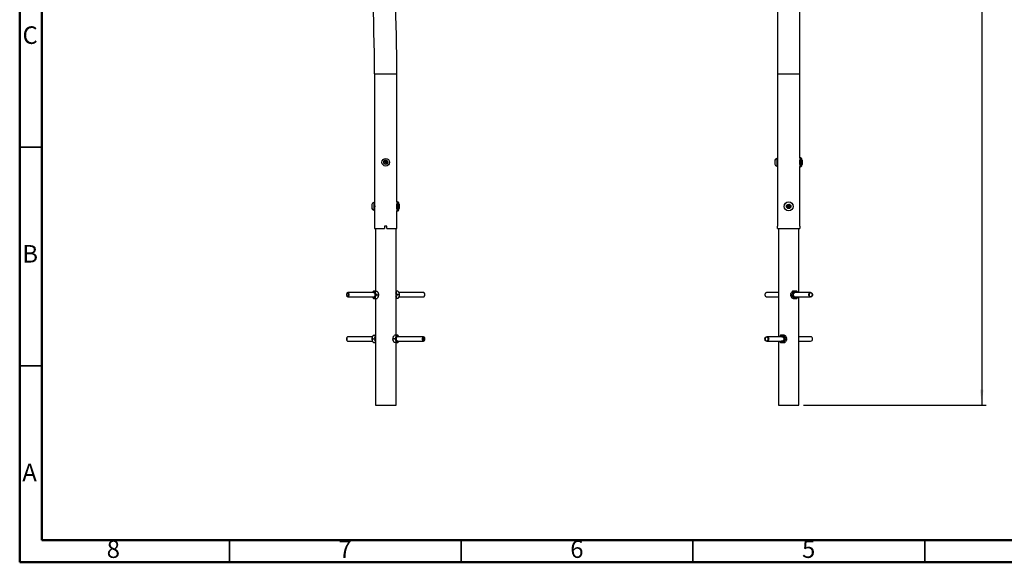
# Model space of a CAD drawing. Units: millimetres. Extents: x 5 to 415, y 5 to 292.
# Drawn here: x 5 to 228, y 5 to 128 of the extents above; entities that cross this region are included whole.
import ezdxf

# ---------------------------------------------------------------- set-up
doc = ezdxf.new("R2010")
doc.units = ezdxf.units.MM
doc.layers.add('TITLE_TEXT_1', color=7, linetype='Continuous')
doc.styles.add('SLDTEXTSTYLE0', font='TXT', dxfattribs={"width": 0.75})
doc.dimstyles.new('SLDDIMSTYLE0', dxfattribs={"dimtxt": 3.5, "dimasz": 3.556, "dimexe": 0, "dimexo": 0.0625, "dimgap": 0.875, "dimtad": 1, "dimdec": 0, "dimlfac": 10, "dimrnd": 1e-09, "dimzin": 12, "dimdsep": 46, "dimtxsty": 'SLDTEXTSTYLE0', "dimsah": 1, "dimcen": 0.09, "dimadec": 0, "dimazin": 3, "dimtfac": 1, "dimtdec": 0, "dimtofl": 0, "dimtmove": 0, "dimatfit": 3, "dimfxl": 1, "dimfrac": 2, "dimtolj": 1, "dimtzin": 12, "dimarcsym": 0})

# ---------------------------------------------------------------- blocks, each defined once
blk = doc.blocks.new('_D')
at = {"layer": 'TITLE_TEXT_1'}
for p, q in [((180.15, 223.71), (223.92, 223.71)), ((222.92, 223.71), (222.92, 40.56)), ((182.51, 40.56), (223.92, 40.56))]:
    blk.add_line(p, q, dxfattribs=at)
for points in [[(222.92, 223.71), (222.54, 220.15), (223.3, 220.15)], [(222.92, 40.56), (223.3, 44.11), (222.54, 44.11)]]:
    blk.add_solid(points, dxfattribs=at)
at = {"layer": 'TITLE_TEXT_1', "insert": (218.41, 136.55), "char_height": 3.5, "attachment_point": 1, "rotation": 90, "style": 'SLDTEXTSTYLE0'}
blk.add_mtext('1832', dxfattribs=at)

msp = doc.modelspace()

# ---------------------------------------------------------------- linework, layer by layer
at = {"color": 7, "linetype": 'Continuous', "lineweight": 50}
for p, q in [((5, 5), (5, 292)), ((10, 10), (10, 287)), ((410, 10), (10, 10)), ((415, 5), (5, 5))]:
    msp.add_line(p, q, dxfattribs=at)
at = {"color": 7, "linetype": 'Continuous', "lineweight": 25}
for p, q in [((176.64, 184.8), (176.64, 115.56)), ((181.72, 115.56), (181.72, 184.8)), ((85.37, 115.56), (85.37, 86.37)), ((85.37, 115.56), (90.45, 115.56)), ((90.45, 86.56), (90.45, 115.56)), ((176.64, 115.56), (176.64, 96.37)), ((176.64, 115.56), (181.72, 115.56)), ((181.72, 96.56), (181.72, 115.56)), ((176.07, 96.02), (176.07, 95.16)), ((176.49, 96.42), (176.49, 94.82)), ((176.64, 96.37), (176.64, 94.86)), ((181.72, 96.56), (181.72, 94.56)), ((181.97, 96.56), (181.97, 94.56)), ((182.25, 96.06), (182.25, 95.06)), ((176.07, 95.16), (176.07, 95.1)), ((176.49, 94.82), (176.49, 94.7)), ((176.64, 95.13), (176.66, 95.13)), ((176.64, 94.86), (176.64, 94.75)), ((176.64, 94.75), (176.64, 81.06)), ((181.72, 81.06), (181.72, 94.56)), ((84.8, 86.02), (84.8, 85.71)), ((84.8, 85.71), (84.8, 85.1)), ((85.22, 86.42), (85.22, 85.85)), ((85.22, 85.85), (85.22, 84.7)), ((85.37, 86.37), (85.37, 85.84)), ((85.37, 85.84), (85.37, 84.75)), ((85.37, 85.73), (85.42, 85.73)), ((85.41, 85.7), (85.37, 85.73)), ((90.45, 86.56), (90.45, 84.56)), ((90.7, 86.56), (90.7, 84.56)), ((90.98, 86.06), (90.98, 85.06)), ((85.37, 84.75), (85.37, 80.56)), ((90.45, 80.56), (90.45, 84.56)), ((85.37, 80.56), (87.66, 80.56)), ((85.58, 80.56), (85.58, 66.38)), ((88.16, 81.06), (87.66, 81.06)), ((87.66, 81.06), (87.66, 80.56)), ((88.16, 80.56), (88.16, 81.06)), ((88.16, 80.56), (90.45, 80.56)), ((90.24, 56.38), (90.24, 80.56)), ((176.65, 81.06), (176.64, 81.06)), ((176.65, 80.56), (176.65, 81.06)), ((176.65, 80.56), (181.71, 80.56)), ((176.85, 80.56), (176.85, 56.06)), ((181.51, 66.06), (181.51, 80.56)), ((181.72, 81.06), (181.71, 81.06)), ((181.71, 81.06), (181.71, 80.56)), ((79.17, 65.96), (79.12, 65.9)), ((79.12, 65.21), (79.17, 65.15)), ((85.23, 66.06), (79.31, 66.06)), ((79.31, 65.06), (85.23, 65.06)), ((85.08, 66.3), (84.99, 66.17)), ((84.99, 64.94), (85.08, 64.82)), ((85.14, 66.38), (85.08, 66.29)), ((85.58, 64.73), (85.58, 43.1)), ((85.62, 66.38), (85.95, 66.38)), ((85.62, 64.73), (85.95, 64.73)), ((85.86, 65.56), (86.19, 65.56)), ((86.1, 66.17), (86.01, 66.29)), ((86.01, 64.81), (86.1, 64.94)), ((90.33, 66.38), (90.24, 66.38)), ((90.24, 64.73), (90.33, 64.73)), ((90.67, 66.38), (90.33, 66.38)), ((90.67, 64.73), (90.33, 64.73)), ((90.9, 65.56), (90.57, 65.56)), ((90.82, 66.17), (90.73, 66.3)), ((90.73, 64.82), (90.82, 64.94)), ((96.5, 66.06), (90.88, 66.06)), ((90.88, 65.06), (96.5, 65.06)), ((96.69, 65.9), (96.64, 65.96)), ((96.64, 65.15), (96.69, 65.21)), ((176.85, 66.06), (174.22, 66.06)), ((174.22, 65.06), (176.85, 65.06)), ((179.82, 65.56), (179.62, 65.56)), ((180.23, 66.38), (180.03, 66.38)), ((180.23, 64.73), (180.03, 64.73)), ((184.14, 66.06), (180.73, 66.06)), ((180.73, 65.06), (184.14, 65.06)), ((181.51, 40.56), (181.51, 65.06)), ((79.17, 55.96), (79.12, 55.9)), ((84.93, 56.06), (79.31, 56.06)), ((85.08, 56.29), (84.99, 56.17)), ((85.14, 56.38), (85.48, 56.38)), ((85.58, 56.38), (85.48, 56.38)), ((89.8, 56.3), (89.71, 56.17)), ((90.19, 56.38), (89.86, 56.38)), ((96.5, 56.06), (90.58, 56.06)), ((90.82, 56.17), (90.73, 56.29)), ((96.69, 55.9), (96.64, 55.96)), ((177.64, 56.06), (174.22, 56.06)), ((178.13, 56.38), (178.33, 56.38)), ((184.14, 56.06), (181.51, 56.06)), ((79.12, 55.21), (79.17, 55.15)), ((79.31, 55.06), (84.93, 55.06)), ((84.91, 55.56), (85.24, 55.56)), ((84.99, 54.94), (85.08, 54.81)), ((85.14, 54.73), (85.48, 54.73)), ((85.48, 54.73), (85.58, 54.73)), ((89.95, 55.56), (89.62, 55.56)), ((89.71, 54.94), (89.8, 54.82)), ((90.19, 54.73), (89.86, 54.73)), ((90.24, 40.56), (90.24, 54.73)), ((90.58, 55.06), (96.5, 55.06)), ((90.67, 54.73), (90.73, 54.82)), ((90.73, 54.81), (90.82, 54.94)), ((96.64, 55.15), (96.69, 55.21)), ((174.22, 55.06), (177.64, 55.06)), ((176.85, 55.06), (176.85, 40.56)), ((178.13, 54.73), (178.33, 54.73)), ((178.55, 55.56), (178.74, 55.56)), ((181.51, 55.06), (184.14, 55.06)), ((85.58, 42.81), (85.58, 42.7)), ((85.58, 42.41), (85.58, 42.3)), ((85.58, 42.01), (85.58, 40.56)), ((85.58, 40.56), (90.24, 40.56)), ((176.85, 40.56), (181.51, 40.56))]:
    msp.add_line(p, q, dxfattribs=at)
at = {"color": 7, "linetype": 'Continuous', "lineweight": 35}
for p, q in [((10, 99), (5, 99)), ((10, 49.5), (5, 49.5)), ((52.5, 10), (52.5, 5)), ((105, 10), (105, 5)), ((157.5, 10), (157.5, 5)), ((210, 10), (210, 5))]:
    msp.add_line(p, q, dxfattribs=at)
at = {"color": 7, "linetype": 'Continuous', "lineweight": 25, "flags": 128}
for points in [[(79.04, 65.56), (79.04, 65.43), (79.07, 65.32), (79.11, 65.23), (79.17, 65.16), (79.23, 65.14), (79.29, 65.15), (79.35, 65.19), (79.4, 65.27), (79.43, 65.37), (79.45, 65.49), (79.45, 65.62), (79.43, 65.74), (79.4, 65.84), (79.35, 65.92), (79.29, 65.96), (79.23, 65.97), (79.17, 65.95), (79.11, 65.88), (79.07, 65.79), (79.04, 65.68), (79.04, 65.56)], [(79.17, 65.96), (79.2, 66), (79.26, 66.04), (79.33, 66.05), (79.4, 66.03), (79.46, 65.96), (79.51, 65.87), (79.54, 65.75), (79.56, 65.62), (79.56, 65.49), (79.54, 65.36), (79.51, 65.24), (79.46, 65.15), (79.4, 65.08), (79.33, 65.06), (79.26, 65.07), (79.2, 65.11), (79.17, 65.15)], [(84.93, 65.06), (84.98, 64.97), (85.04, 64.88), (85.12, 64.83), (85.2, 64.81), (85.28, 64.82), (85.36, 64.87), (85.43, 64.95), (85.49, 65.06), (85.54, 65.19), (85.57, 65.34), (85.58, 65.5), (85.58, 65.66), (85.56, 65.82), (85.52, 65.96), (85.47, 66.09), (85.41, 66.19), (85.33, 66.26), (85.25, 66.3), (85.17, 66.3), (85.09, 66.27), (85.02, 66.2), (85.02, 66.2)], [(85.02, 66.2), (84.95, 66.11), (84.93, 66.06)], [(85.13, 66.06), (85.14, 66.06), (85.21, 66.08), (85.28, 66.06), (85.34, 66.01), (85.39, 65.93), (85.43, 65.82), (85.46, 65.69), (85.47, 65.56), (85.46, 65.42), (85.43, 65.29), (85.39, 65.18), (85.34, 65.1), (85.28, 65.05), (85.21, 65.03), (85.14, 65.05), (85.13, 65.06)], [(86.1, 66.17), (86.12, 66.14), (86.18, 66.03), (86.22, 65.89), (86.25, 65.74), (86.26, 65.58), (86.26, 65.42), (86.23, 65.26), (86.19, 65.12), (86.14, 65), (86.1, 64.94)], [(90.82, 66.17), (90.86, 66.11), (90.91, 65.99), (90.95, 65.85), (90.97, 65.69), (90.98, 65.53), (90.97, 65.37), (90.94, 65.22), (90.89, 65.08), (90.84, 64.97), (90.82, 64.94)], [(96.5, 65.06), (96.51, 65.06), (96.58, 65.08), (96.64, 65.15), (96.69, 65.24), (96.73, 65.36), (96.74, 65.49), (96.74, 65.62), (96.73, 65.75), (96.69, 65.87), (96.64, 65.96), (96.58, 66.03), (96.51, 66.05), (96.5, 66.06)], [(174.22, 66.06), (174.19, 66.05), (174.08, 66.03), (173.97, 65.96), (173.88, 65.87), (173.82, 65.75), (173.79, 65.62), (173.79, 65.49), (173.82, 65.36), (173.88, 65.24), (173.97, 65.15), (174.08, 65.08), (174.19, 65.06), (174.22, 65.06)], [(180.41, 66.2), (180.3, 66.11), (180.21, 65.99), (180.14, 65.85), (180.1, 65.69), (180.09, 65.53), (180.11, 65.37), (180.16, 65.22), (180.24, 65.08), (180.34, 64.97), (180.45, 64.88), (180.59, 64.83), (180.73, 64.81), (180.87, 64.82), (181, 64.87), (181.12, 64.95), (181.22, 65.06)], [(180.88, 65.06), (180.86, 65.05), (180.74, 65.03), (180.62, 65.05), (180.51, 65.1), (180.42, 65.18), (180.34, 65.29), (180.3, 65.42), (180.28, 65.56), (180.3, 65.69), (180.34, 65.82), (180.42, 65.93), (180.51, 66.01)], [(184.57, 65.56), (184.56, 65.42), (184.51, 65.3), (184.44, 65.19), (184.34, 65.11), (184.23, 65.07), (184.11, 65.06), (184, 65.08), (183.89, 65.15), (183.8, 65.24), (183.74, 65.36), (183.71, 65.49), (183.71, 65.62), (183.74, 65.75), (183.8, 65.87), (183.89, 65.96), (184, 66.03), (184.11, 66.05), (184.23, 66.04), (184.34, 66), (184.44, 65.92), (184.51, 65.81), (184.56, 65.69), (184.57, 65.56)], [(184.54, 65.56), (184.53, 65.68), (184.48, 65.79), (184.41, 65.88), (184.31, 65.95), (184.21, 65.97), (184.1, 65.96), (184, 65.92), (183.91, 65.84), (183.85, 65.74), (183.82, 65.62), (183.82, 65.49), (183.85, 65.37), (183.91, 65.27), (184, 65.19), (184.1, 65.15), (184.21, 65.14), (184.31, 65.16), (184.41, 65.23), (184.48, 65.32), (184.53, 65.43), (184.54, 65.56)], [(79.31, 56.06), (79.3, 56.05), (79.23, 56.03), (79.17, 55.96), (79.12, 55.87), (79.09, 55.75), (79.07, 55.62), (79.07, 55.49), (79.09, 55.36), (79.12, 55.24), (79.17, 55.15), (79.23, 55.08), (79.3, 55.06), (79.31, 55.06)], [(84.99, 54.94), (84.99, 54.95), (84.93, 55.06), (84.88, 55.19), (84.85, 55.34), (84.83, 55.5), (84.84, 55.66), (84.86, 55.82), (84.89, 55.96), (84.94, 56.09), (84.99, 56.17)], [(89.71, 54.94), (89.66, 55.02), (89.61, 55.15), (89.57, 55.29), (89.55, 55.45), (89.55, 55.61), (89.56, 55.77), (89.6, 55.92), (89.64, 56.05), (89.7, 56.16), (89.71, 56.17)], [(90.42, 56.2), (90.35, 56.11), (90.3, 55.99), (90.26, 55.85), (90.23, 55.69), (90.23, 55.53), (90.24, 55.37), (90.27, 55.22), (90.31, 55.08), (90.37, 54.97), (90.44, 54.88), (90.52, 54.83), (90.6, 54.81), (90.68, 54.82), (90.75, 54.87), (90.82, 54.95), (90.88, 55.06)], [(90.68, 55.06), (90.67, 55.05), (90.6, 55.03), (90.54, 55.05), (90.47, 55.1), (90.42, 55.18), (90.38, 55.29), (90.35, 55.42), (90.34, 55.56), (90.35, 55.69), (90.38, 55.82), (90.42, 55.93), (90.47, 56.01)], [(90.88, 56.06), (90.87, 56.09), (90.8, 56.19), (90.73, 56.26), (90.65, 56.3), (90.57, 56.3), (90.49, 56.27), (90.42, 56.2)], [(96.64, 55.15), (96.61, 55.11), (96.55, 55.07), (96.48, 55.06), (96.41, 55.08), (96.35, 55.15), (96.3, 55.24), (96.27, 55.36), (96.25, 55.49), (96.25, 55.62), (96.27, 55.75), (96.3, 55.87), (96.35, 55.96), (96.41, 56.03), (96.48, 56.05), (96.55, 56.04), (96.61, 56), (96.64, 55.96)], [(96.78, 55.56), (96.77, 55.68), (96.74, 55.79), (96.7, 55.88), (96.64, 55.95), (96.58, 55.97), (96.52, 55.96), (96.46, 55.92), (96.41, 55.84), (96.38, 55.74), (96.36, 55.62), (96.36, 55.49), (96.38, 55.37), (96.41, 55.27), (96.46, 55.19), (96.52, 55.15), (96.58, 55.14), (96.64, 55.16), (96.7, 55.23), (96.74, 55.32), (96.77, 55.43), (96.78, 55.56)], [(174.65, 55.56), (174.64, 55.42), (174.59, 55.3), (174.52, 55.19), (174.42, 55.11), (174.31, 55.07), (174.19, 55.06), (174.08, 55.08), (173.97, 55.15), (173.88, 55.24), (173.82, 55.36), (173.79, 55.49), (173.79, 55.62), (173.82, 55.75), (173.88, 55.87), (173.97, 55.96), (174.08, 56.03), (174.19, 56.05), (174.31, 56.04), (174.42, 56), (174.52, 55.92), (174.59, 55.81), (174.64, 55.69), (174.65, 55.56)], [(174.54, 55.56), (174.53, 55.68), (174.48, 55.79), (174.41, 55.88), (174.31, 55.95), (174.21, 55.97), (174.1, 55.96), (174, 55.92), (173.91, 55.84), (173.85, 55.74), (173.82, 55.62), (173.82, 55.49), (173.85, 55.37), (173.91, 55.27), (174, 55.19), (174.1, 55.15), (174.21, 55.14), (174.31, 55.16), (174.41, 55.23), (174.48, 55.32), (174.53, 55.43), (174.54, 55.56)], [(177.14, 55.06), (177.22, 54.97), (177.34, 54.88), (177.47, 54.83), (177.61, 54.81), (177.75, 54.82), (177.89, 54.87), (178.01, 54.95), (178.11, 55.06), (178.19, 55.19), (178.25, 55.34), (178.27, 55.5), (178.27, 55.66), (178.23, 55.82), (178.17, 55.96), (178.08, 56.09), (177.97, 56.19), (177.84, 56.26), (177.7, 56.3), (177.56, 56.3), (177.43, 56.27), (177.3, 56.2), (177.3, 56.2)], [(177.3, 56.2), (177.19, 56.11), (177.14, 56.06)], [(177.48, 56.06), (177.51, 56.06), (177.62, 56.08), (177.74, 56.06), (177.85, 56.01), (177.94, 55.93), (178.02, 55.82), (178.06, 55.69), (178.08, 55.56), (178.06, 55.42), (178.02, 55.29), (177.94, 55.18), (177.85, 55.1), (177.74, 55.05), (177.62, 55.03), (177.51, 55.05), (177.48, 55.06)]]:
    msp.add_lwpolyline(points, dxfattribs=at)
at = {"color": 7, "linetype": 'Continuous', "lineweight": 25}
for centre, radius in [((87.91, 95.55), 0.86), ((87.91, 95.55), 0.46), ((87.91, 95.55), 0.125), ((179.18, 85.56), 1.01), ((179.18, 85.56), 1), ((179.18, 85.56), 0.5), ((179.18, 85.56), 0.475), ((179.18, 85.56), 0.15)]:
    msp.add_circle(centre, radius, dxfattribs=at)
for centre, radius, start, end in [((-310.86, 115.56), 401.3, 0, 10), ((-310.86, 115.56), 396.22, 0, 5.4027), ((87.91, 95.55), 0.448, 91.31, 151.31), ((87.91, 95.55), 0.448, 31.31, 91.31), ((176.57, 95.91), 0.515, 99.3186, 167.8851), ((176.49, 96.17), 0.25, 53.1301, 90), ((174.13, 95.55), 2.57, 347.7954, 12.3674), ((184.21, 95.55), 2.58, 164.4999, 195.7125), ((181.85, 96.04), 0.528, 76.3145, 103.6855), ((181.59, 96.01), 0.664, 3.6727, 54.825), ((87.91, 95.55), 0.448, 151.31, 211.31), ((87.91, 95.55), 0.448, 211.31, 271.31), ((87.91, 95.55), 0.448, 271.31, 331.31), ((87.91, 95.55), 0.448, 331.31, 31.31), ((176.57, 95.2), 0.515, 192.1149, 260.6814), ((176.49, 94.95), 0.25, 270, 306.8699), ((181.85, 95.07), 0.528, 256.3145, 283.6855), ((181.59, 95.1), 0.664, 305.175, 356.3273), ((85.3, 85.91), 0.515, 99.3186, 167.8851), ((85.3, 85.2), 0.515, 192.1149, 260.6814), ((85.22, 86.17), 0.25, 53.1301, 90), ((90.57, 86.04), 0.528, 76.3145, 103.6855), ((90.31, 86.01), 0.664, 3.6727, 54.825), ((90.31, 85.1), 0.664, 305.175, 356.3273), ((85.22, 84.95), 0.25, 270, 306.8699), ((90.57, 85.07), 0.528, 256.3145, 283.6855), ((88.93, 65.56), 1.37, 342.3587, 17.6413), ((96.11, 65.56), 0.673, 329.3414, 30.6586), ((180.74, 65.71), 0.593, 35.578, 123.4765), ((180.74, 65.68), 0.402, 69.7449, 124.3791), ((79.7, 55.56), 0.673, 149.3414, 210.6586), ((86.88, 55.56), 1.37, 162.3718, 197.6282), ((90.6, 55.92), 0.155, 57.7736, 146.4472), ((184.11, 55.59), 0.469, 356.0098, 85.777), ((184.11, 55.52), 0.469, 274.223, 3.9902)]:
    msp.add_arc(centre, radius, start, end, dxfattribs=at)
for points, knots in [([(87.62, 95.81), (87.64, 95.81), (87.67, 95.81), (87.71, 95.82), (87.75, 95.83), (87.78, 95.86), (87.8, 95.89), (87.8, 95.91), (87.81, 95.92)], [0, 0, 0, 0, 0.215719, 0.380021, 0.545556, 0.686375, 0.876933, 1, 1, 1, 1]), ([(87.81, 95.92), (87.81, 95.94), (87.82, 95.96), (87.84, 95.98), (87.87, 96), (87.89, 96), (87.9, 96)], [0, 0, 0, 0, 0.328629, 0.565341, 0.803277, 1, 1, 1, 1]), ([(87.9, 96), (87.9, 96), (87.9, 96), (87.92, 96), (87.95, 95.99), (87.97, 95.97), (87.98, 95.95), (87.98, 95.93), (87.99, 95.93)], [0, 0, 0, 0, 0.010939, 0.19942, 0.387857, 0.59088, 0.820606, 1, 1, 1, 1]), ([(87.99, 95.93), (87.99, 95.91), (88, 95.89), (88.03, 95.85), (88.07, 95.83), (88.11, 95.82), (88.14, 95.82), (88.17, 95.82), (88.17, 95.82)], [0, 0, 0, 0, 0.2157398, 0.3800383, 0.5455693, 0.6863863, 0.876949, 1, 1, 1, 1]), ([(87.54, 95.65), (87.53, 95.66), (87.51, 95.68), (87.5, 95.71), (87.5, 95.74), (87.51, 95.76), (87.51, 95.77)], [0, 0, 0, 0, 0.328722, 0.56542, 0.803342, 1, 1, 1, 1]), ([(87.51, 95.77), (87.51, 95.77), (87.52, 95.78), (87.53, 95.79), (87.55, 95.81), (87.58, 95.82), (87.6, 95.82), (87.62, 95.81), (87.62, 95.81)], [0, 0, 0, 0, 0.0109959, 0.1994745, 0.3879135, 0.5909432, 0.8206784, 1, 1, 1, 1]), ([(87.52, 95.32), (87.52, 95.32), (87.52, 95.33), (87.51, 95.35), (87.51, 95.37), (87.51, 95.4), (87.53, 95.42), (87.54, 95.43), (87.54, 95.44)], [0, 0, 0, 0, 0.0110029, 0.1994812, 0.3879205, 0.5909509, 0.8206873, 1, 1, 1, 1]), ([(87.64, 95.29), (87.62, 95.28), (87.6, 95.28), (87.57, 95.28), (87.54, 95.3), (87.53, 95.32), (87.52, 95.32)], [0, 0, 0, 0, 0.328733, 0.56543, 0.80335, 1, 1, 1, 1]), ([(87.54, 95.44), (87.55, 95.45), (87.57, 95.47), (87.58, 95.52), (87.58, 95.56), (87.57, 95.6), (87.56, 95.63), (87.54, 95.65), (87.54, 95.65)], [0, 0, 0, 0, 0.215739, 0.380038, 0.545569, 0.686386, 0.876948, 1, 1, 1, 1]), ([(87.82, 95.18), (87.82, 95.2), (87.81, 95.22), (87.78, 95.26), (87.74, 95.28), (87.7, 95.29), (87.67, 95.29), (87.64, 95.29), (87.64, 95.29)], [0, 0, 0, 0, 0.21574, 0.380038, 0.545569, 0.686386, 0.876949, 1, 1, 1, 1]), ([(87.92, 95.11), (87.92, 95.11), (87.91, 95.11), (87.89, 95.11), (87.86, 95.12), (87.84, 95.14), (87.83, 95.16), (87.83, 95.18), (87.82, 95.18)], [0, 0, 0, 0, 0.010939, 0.19942, 0.387857, 0.59088, 0.820606, 1, 1, 1, 1]), ([(88, 95.19), (88, 95.17), (87.99, 95.15), (87.97, 95.13), (87.95, 95.11), (87.92, 95.11), (87.92, 95.11)], [0, 0, 0, 0, 0.3286289, 0.5653407, 0.8032772, 1, 1, 1, 1]), ([(88.19, 95.3), (88.17, 95.3), (88.14, 95.3), (88.1, 95.29), (88.06, 95.28), (88.03, 95.25), (88.01, 95.22), (88.01, 95.2), (88, 95.19)], [0, 0, 0, 0, 0.215719, 0.380021, 0.545556, 0.686375, 0.876933, 1, 1, 1, 1]), ([(88.17, 95.82), (88.19, 95.83), (88.21, 95.83), (88.24, 95.83), (88.27, 95.81), (88.28, 95.8), (88.29, 95.79)], [0, 0, 0, 0, 0.328733, 0.56543, 0.80335, 1, 1, 1, 1]), ([(88.3, 95.34), (88.3, 95.34), (88.29, 95.33), (88.28, 95.32), (88.26, 95.3), (88.23, 95.29), (88.21, 95.29), (88.19, 95.3), (88.19, 95.3)], [0, 0, 0, 0, 0.010996, 0.199475, 0.387914, 0.590943, 0.820678, 1, 1, 1, 1]), ([(88.27, 95.67), (88.26, 95.66), (88.24, 95.64), (88.23, 95.59), (88.23, 95.55), (88.24, 95.51), (88.25, 95.48), (88.27, 95.46), (88.27, 95.46)], [0, 0, 0, 0, 0.215739, 0.380038, 0.545569, 0.686386, 0.876948, 1, 1, 1, 1]), ([(88.29, 95.79), (88.29, 95.79), (88.29, 95.78), (88.3, 95.76), (88.3, 95.74), (88.3, 95.71), (88.28, 95.69), (88.27, 95.68), (88.27, 95.67)], [0, 0, 0, 0, 0.0110029, 0.1994812, 0.3879205, 0.5909509, 0.8206873, 1, 1, 1, 1]), ([(88.27, 95.46), (88.28, 95.45), (88.3, 95.43), (88.31, 95.4), (88.31, 95.37), (88.3, 95.35), (88.3, 95.34)], [0, 0, 0, 0, 0.328722, 0.56542, 0.803342, 1, 1, 1, 1]), ([(85.37, 85.01), (85.37, 85.01), (85.36, 85), (85.38, 85.05), (85.39, 85.15), (85.41, 85.3), (85.43, 85.48), (85.43, 85.67), (85.41, 85.84), (85.39, 85.98), (85.37, 86.07), (85.36, 86.11), (85.37, 86.1), (85.37, 86.1)], [0, 0, 0, 0, 0.033415, 0.138199, 0.243756, 0.351461, 0.459448, 0.565272, 0.669894, 0.776112, 0.88425, 0.991679, 1, 1, 1, 1]), ([(85.37, 85.73), (85.37, 85.7), (85.37, 85.62), (85.38, 85.48), (85.38, 85.34), (85.39, 85.23), (85.39, 85.19), (85.4, 85.17)], [0, 0, 0, 0, 0.150465, 0.37552, 0.674675, 0.852927, 1, 1, 1, 1]), ([(85.41, 85.7), (85.42, 85.63), (85.42, 85.56), (85.42, 85.49), (85.42, 85.49)], [0, 0, 0, 0, 0.9535526, 1, 1, 1, 1]), ([(90.44, 86.25), (90.44, 86.25), (90.45, 86.26), (90.43, 86.2), (90.4, 86.08), (90.37, 85.89), (90.35, 85.66), (90.35, 85.42), (90.37, 85.2), (90.4, 85.02), (90.43, 84.9), (90.45, 84.85), (90.44, 84.86), (90.44, 84.86)], [0, 0, 0, 0, 0.0311959, 0.1344683, 0.2388453, 0.3466335, 0.4551305, 0.5601665, 0.6630438, 0.7683378, 0.8768867, 0.9845618, 1, 1, 1, 1]), ([(178.8, 85.59), (178.79, 85.59), (178.77, 85.58), (178.75, 85.56), (178.74, 85.53), (178.73, 85.51), (178.74, 85.48), (178.75, 85.46), (178.77, 85.44), (178.79, 85.42), (178.81, 85.42), (178.82, 85.42)], [0, 0, 0, 0, 0.1547799, 0.2773724, 0.3756023, 0.4744816, 0.5585897, 0.6381143, 0.7245426, 0.8527352, 1, 1, 1, 1]), ([(178.88, 85.8), (178.89, 85.78), (178.9, 85.76), (178.89, 85.72), (178.89, 85.68), (178.87, 85.65), (178.85, 85.62), (178.82, 85.61), (178.81, 85.6), (178.8, 85.59)], [0, 0, 0, 0, 0.230989, 0.364084, 0.474408, 0.585132, 0.713261, 0.907431, 1, 1, 1, 1]), ([(178.82, 85.42), (178.84, 85.41), (178.86, 85.41), (178.9, 85.39), (178.92, 85.36), (178.94, 85.34), (178.95, 85.3), (178.96, 85.27), (178.96, 85.25), (178.96, 85.24)], [0, 0, 0, 0, 0.2310052, 0.3640982, 0.4744197, 0.5851416, 0.713274, 0.9074526, 1, 1, 1, 1]), ([(179.02, 85.9), (179.02, 85.91), (179, 85.92), (178.97, 85.93), (178.94, 85.93), (178.91, 85.92), (178.89, 85.9), (178.88, 85.88), (178.87, 85.85), (178.87, 85.82), (178.88, 85.81), (178.88, 85.8)], [0, 0, 0, 0, 0.1548278, 0.2774089, 0.3756322, 0.4745046, 0.5586095, 0.6381346, 0.7245659, 0.852766, 1, 1, 1, 1]), ([(178.96, 85.24), (178.95, 85.23), (178.95, 85.21), (178.96, 85.18), (178.98, 85.16), (179, 85.14), (179.03, 85.13), (179.05, 85.13), (179.08, 85.14), (179.1, 85.15), (179.11, 85.17), (179.12, 85.18)], [0, 0, 0, 0, 0.1548331, 0.2774129, 0.3756354, 0.4745071, 0.5586117, 0.6381368, 0.7245684, 0.8527694, 1, 1, 1, 1]), ([(179.24, 85.93), (179.23, 85.92), (179.21, 85.9), (179.18, 85.88), (179.15, 85.87), (179.11, 85.87), (179.08, 85.88), (179.05, 85.89), (179.03, 85.9), (179.02, 85.9)], [0, 0, 0, 0, 0.231005, 0.364098, 0.474419, 0.585141, 0.713274, 0.907452, 1, 1, 1, 1]), ([(179.12, 85.18), (179.13, 85.19), (179.15, 85.21), (179.18, 85.23), (179.22, 85.24), (179.25, 85.24), (179.29, 85.23), (179.32, 85.22), (179.33, 85.21), (179.34, 85.21)], [0, 0, 0, 0, 0.231005, 0.364098, 0.474419, 0.585141, 0.713274, 0.907452, 1, 1, 1, 1]), ([(179.41, 85.88), (179.41, 85.89), (179.41, 85.91), (179.39, 85.94), (179.37, 85.96), (179.35, 85.97), (179.33, 85.98), (179.3, 85.98), (179.28, 85.97), (179.26, 85.95), (179.25, 85.94), (179.24, 85.93)], [0, 0, 0, 0, 0.16466, 0.280686, 0.376979, 0.473742, 0.55965, 0.64548, 0.742052, 0.889664, 1, 1, 1, 1]), ([(179.34, 85.21), (179.35, 85.2), (179.36, 85.19), (179.39, 85.18), (179.42, 85.18), (179.45, 85.19), (179.47, 85.21), (179.48, 85.23), (179.49, 85.26), (179.49, 85.29), (179.48, 85.3), (179.48, 85.31)], [0, 0, 0, 0, 0.154828, 0.277409, 0.375632, 0.474505, 0.55861, 0.638135, 0.724566, 0.852766, 1, 1, 1, 1]), ([(179.54, 85.69), (179.52, 85.7), (179.5, 85.7), (179.46, 85.72), (179.44, 85.75), (179.42, 85.77), (179.41, 85.81), (179.4, 85.84), (179.41, 85.87), (179.41, 85.88)], [0, 0, 0, 0, 0.21749, 0.342796, 0.446663, 0.550907, 0.671543, 0.85436, 1, 1, 1, 1]), ([(179.48, 85.31), (179.47, 85.33), (179.47, 85.35), (179.47, 85.39), (179.48, 85.43), (179.49, 85.46), (179.51, 85.49), (179.54, 85.5), (179.56, 85.51), (179.56, 85.52)], [0, 0, 0, 0, 0.230989, 0.364084, 0.474408, 0.585132, 0.713261, 0.907431, 1, 1, 1, 1]), ([(179.56, 85.52), (179.57, 85.52), (179.59, 85.53), (179.61, 85.55), (179.62, 85.58), (179.63, 85.6), (179.62, 85.63), (179.61, 85.65), (179.59, 85.67), (179.57, 85.69), (179.55, 85.69), (179.54, 85.69)], [0, 0, 0, 0, 0.15478, 0.277372, 0.375602, 0.474482, 0.55859, 0.638114, 0.724543, 0.852735, 1, 1, 1, 1]), ([(85.08, 64.82), (85.1, 64.79), (85.12, 64.76), (85.14, 64.73), (85.14, 64.73)], [0, 0, 0, 0, 0.945817, 1, 1, 1, 1]), ([(85.62, 66.38), (85.56, 66.38), (85.44, 66.38), (85.27, 66.38), (85.17, 66.38), (85.15, 66.38), (85.14, 66.38)], [0, 0, 0, 0, 0.216459, 0.440319, 0.751906, 1, 1, 1, 1]), ([(85.14, 64.73), (85.15, 64.73), (85.16, 64.73), (85.24, 64.73), (85.4, 64.73), (85.55, 64.73), (85.62, 64.73)], [0, 0, 0, 0, 0.216459, 0.440319, 0.751906, 1, 1, 1, 1]), ([(85.62, 64.73), (85.61, 64.79), (85.59, 64.9), (85.61, 65.12), (85.7, 65.34), (85.81, 65.49), (85.86, 65.56)], [0, 0, 0, 0, 0.216459, 0.440319, 0.751906, 1, 1, 1, 1]), ([(85.86, 65.56), (85.79, 65.64), (85.67, 65.81), (85.6, 66.04), (85.59, 66.23), (85.61, 66.33), (85.62, 66.38), (85.62, 66.38)], [0, 0, 0, 0, 0.331977, 0.623257, 0.80834, 0.993944, 1, 1, 1, 1]), ([(85.95, 66.38), (85.96, 66.37), (86.03, 66.28), (86.12, 66.14), (86.19, 65.94), (86.22, 65.76), (86.2, 65.63), (86.19, 65.56)], [0, 0, 0, 0, 0.018766, 0.359544, 0.529349, 0.70637, 1, 1, 1, 1]), ([(86.19, 65.56), (86.2, 65.5), (86.22, 65.38), (86.2, 65.17), (86.11, 64.94), (86, 64.8), (85.95, 64.73)], [0, 0, 0, 0, 0.216459, 0.440319, 0.751906, 1, 1, 1, 1]), ([(90.57, 65.56), (90.53, 65.61), (90.44, 65.73), (90.34, 65.94), (90.3, 66.17), (90.32, 66.31), (90.33, 66.38)], [0, 0, 0, 0, 0.216459, 0.440319, 0.751906, 1, 1, 1, 1]), ([(90.33, 64.73), (90.33, 64.74), (90.31, 64.83), (90.3, 64.97), (90.35, 65.17), (90.42, 65.36), (90.51, 65.48), (90.57, 65.56)], [0, 0, 0, 0, 0.018768, 0.359582, 0.532909, 0.706339, 1, 1, 1, 1]), ([(90.67, 66.38), (90.71, 66.32), (90.79, 66.21), (90.9, 65.99), (90.94, 65.77), (90.92, 65.62), (90.9, 65.56)], [0, 0, 0, 0, 0.216459, 0.440319, 0.751906, 1, 1, 1, 1]), ([(90.9, 65.56), (90.92, 65.47), (90.94, 65.3), (90.88, 65.07), (90.78, 64.88), (90.71, 64.78), (90.67, 64.73), (90.67, 64.73)], [0, 0, 0, 0, 0.331972, 0.623247, 0.806033, 0.993944, 1, 1, 1, 1]), ([(179.62, 65.56), (179.64, 65.61), (179.66, 65.73), (179.74, 65.94), (179.87, 66.17), (179.98, 66.31), (180.03, 66.38)], [0, 0, 0, 0, 0.216459, 0.440319, 0.751906, 1, 1, 1, 1]), ([(180.03, 64.73), (180.03, 64.74), (179.96, 64.83), (179.85, 64.97), (179.75, 65.17), (179.67, 65.36), (179.64, 65.48), (179.62, 65.56)], [0, 0, 0, 0, 0.018768, 0.359582, 0.532909, 0.706339, 1, 1, 1, 1]), ([(180.23, 66.38), (180.21, 66.32), (180.19, 66.21), (180.11, 65.99), (179.98, 65.77), (179.86, 65.62), (179.82, 65.56)], [0, 0, 0, 0, 0.216459, 0.440319, 0.751906, 1, 1, 1, 1]), ([(179.82, 65.56), (179.88, 65.47), (180.01, 65.3), (180.13, 65.07), (180.19, 64.88), (180.22, 64.78), (180.23, 64.73), (180.23, 64.73)], [0, 0, 0, 0, 0.331977, 0.623257, 0.80834, 0.993944, 1, 1, 1, 1]), ([(181.05, 66.38), (181.01, 66.38), (180.92, 66.38), (180.74, 66.38), (180.49, 66.38), (180.31, 66.38), (180.23, 66.38)], [0, 0, 0, 0, 0.2164588, 0.4403186, 0.7519064, 1, 1, 1, 1]), ([(180.23, 64.73), (180.3, 64.73), (180.44, 64.73), (180.68, 64.73), (180.89, 64.73), (181, 64.73), (181.05, 64.73)], [0, 0, 0, 0, 0.216459, 0.440319, 0.751906, 1, 1, 1, 1]), ([(181.27, 66.06), (181.27, 66.06), (181.24, 66.12), (181.16, 66.23), (181.09, 66.33), (181.05, 66.38), (181.05, 66.38)], [0, 0, 0, 0, 0.051444, 0.517444, 0.984752, 1, 1, 1, 1]), ([(181.05, 64.73), (181.09, 64.79), (181.17, 64.89), (181.24, 65), (181.27, 65.06)], [0, 0, 0, 0, 0.546146, 1, 1, 1, 1]), ([(84.91, 55.56), (84.89, 55.64), (84.87, 55.81), (84.93, 56.04), (85.03, 56.23), (85.1, 56.33), (85.14, 56.38), (85.14, 56.38)], [0, 0, 0, 0, 0.331977, 0.623257, 0.80834, 0.993944, 1, 1, 1, 1]), ([(85.48, 56.38), (85.48, 56.37), (85.5, 56.28), (85.51, 56.14), (85.46, 55.94), (85.39, 55.76), (85.3, 55.63), (85.24, 55.56)], [0, 0, 0, 0, 0.018766, 0.359544, 0.529349, 0.70637, 1, 1, 1, 1]), ([(89.62, 55.56), (89.61, 55.61), (89.59, 55.73), (89.61, 55.94), (89.7, 56.17), (89.81, 56.31), (89.86, 56.38)], [0, 0, 0, 0, 0.216459, 0.440319, 0.751906, 1, 1, 1, 1]), ([(90.19, 56.38), (90.2, 56.32), (90.22, 56.21), (90.2, 55.99), (90.11, 55.77), (90, 55.62), (89.95, 55.56)], [0, 0, 0, 0, 0.2164588, 0.4403186, 0.7519064, 1, 1, 1, 1]), ([(90.67, 56.38), (90.66, 56.38), (90.65, 56.38), (90.57, 56.38), (90.41, 56.38), (90.26, 56.38), (90.19, 56.38)], [0, 0, 0, 0, 0.216459, 0.440319, 0.751906, 1, 1, 1, 1]), ([(90.73, 56.29), (90.71, 56.32), (90.69, 56.35), (90.67, 56.38), (90.67, 56.38)], [0, 0, 0, 0, 0.945825, 1, 1, 1, 1]), ([(177.31, 56.38), (177.27, 56.32), (177.19, 56.22), (177.12, 56.11), (177.09, 56.06)], [0, 0, 0, 0, 0.546146, 1, 1, 1, 1]), ([(178.13, 56.38), (178.06, 56.38), (177.92, 56.38), (177.68, 56.38), (177.47, 56.38), (177.36, 56.38), (177.31, 56.38)], [0, 0, 0, 0, 0.216459, 0.440319, 0.751906, 1, 1, 1, 1]), ([(178.55, 55.56), (178.48, 55.64), (178.36, 55.81), (178.23, 56.04), (178.17, 56.23), (178.15, 56.33), (178.13, 56.38), (178.13, 56.38)], [0, 0, 0, 0, 0.3319769, 0.6232567, 0.8083404, 0.993944, 1, 1, 1, 1]), ([(178.33, 56.38), (178.33, 56.37), (178.4, 56.28), (178.51, 56.14), (178.61, 55.94), (178.69, 55.75), (178.72, 55.63), (178.74, 55.56)], [0, 0, 0, 0, 0.018768, 0.359582, 0.532909, 0.706339, 1, 1, 1, 1]), ([(85.14, 54.73), (85.1, 54.79), (85.02, 54.9), (84.91, 55.12), (84.87, 55.34), (84.9, 55.49), (84.91, 55.56)], [0, 0, 0, 0, 0.216459, 0.440319, 0.751906, 1, 1, 1, 1]), ([(85.24, 55.56), (85.28, 55.5), (85.37, 55.38), (85.47, 55.17), (85.51, 54.94), (85.49, 54.8), (85.48, 54.73)], [0, 0, 0, 0, 0.216459, 0.440319, 0.751906, 1, 1, 1, 1]), ([(89.86, 54.73), (89.86, 54.74), (89.78, 54.83), (89.69, 54.97), (89.62, 55.17), (89.59, 55.36), (89.61, 55.48), (89.62, 55.56)], [0, 0, 0, 0, 0.018768, 0.359582, 0.532909, 0.706339, 1, 1, 1, 1]), ([(89.95, 55.56), (90.02, 55.47), (90.14, 55.3), (90.21, 55.07), (90.22, 54.88), (90.2, 54.78), (90.19, 54.73), (90.19, 54.73)], [0, 0, 0, 0, 0.331972, 0.623247, 0.806033, 0.993944, 1, 1, 1, 1]), ([(90.19, 54.73), (90.25, 54.73), (90.37, 54.73), (90.54, 54.73), (90.64, 54.73), (90.66, 54.73), (90.67, 54.73)], [0, 0, 0, 0, 0.216459, 0.440319, 0.751906, 1, 1, 1, 1]), ([(177.09, 55.06), (177.09, 55.05), (177.12, 54.99), (177.2, 54.88), (177.27, 54.78), (177.31, 54.73), (177.31, 54.73)], [0, 0, 0, 0, 0.051444, 0.517444, 0.984752, 1, 1, 1, 1]), ([(177.31, 54.73), (177.35, 54.73), (177.44, 54.73), (177.63, 54.73), (177.87, 54.73), (178.05, 54.73), (178.13, 54.73)], [0, 0, 0, 0, 0.216459, 0.440319, 0.751906, 1, 1, 1, 1]), ([(178.13, 54.73), (178.15, 54.79), (178.17, 54.9), (178.26, 55.12), (178.39, 55.34), (178.5, 55.49), (178.55, 55.56)], [0, 0, 0, 0, 0.216459, 0.440319, 0.751906, 1, 1, 1, 1]), ([(178.74, 55.56), (178.73, 55.5), (178.7, 55.38), (178.62, 55.17), (178.49, 54.94), (178.38, 54.8), (178.33, 54.73)], [0, 0, 0, 0, 0.216459, 0.440319, 0.751906, 1, 1, 1, 1]), ([(85.58, 43.1), (85.58, 43.1), (85.58, 43.11), (85.58, 43.1), (85.58, 43.07), (85.58, 43.04), (85.58, 42.99), (85.58, 42.97), (85.58, 42.96)], [0, 0, 0, 0, 0.00486, 0.219124, 0.433387, 0.648034, 0.862855, 1, 1, 1, 1]), ([(85.58, 42.96), (85.58, 42.94), (85.58, 42.9), (85.58, 42.86), (85.58, 42.83), (85.58, 42.81), (85.58, 42.81), (85.58, 42.81)], [0, 0, 0, 0, 0.214535, 0.429059, 0.643863, 0.85885, 1, 1, 1, 1]), ([(85.58, 42.7), (85.58, 42.7), (85.58, 42.71), (85.58, 42.7), (85.58, 42.67), (85.58, 42.64), (85.58, 42.59), (85.58, 42.57), (85.58, 42.56)], [0, 0, 0, 0, 0.00486, 0.219124, 0.433387, 0.648034, 0.862855, 1, 1, 1, 1]), ([(85.58, 42.56), (85.58, 42.54), (85.58, 42.5), (85.58, 42.46), (85.58, 42.43), (85.58, 42.41), (85.58, 42.41), (85.58, 42.41)], [0, 0, 0, 0, 0.214535, 0.429059, 0.643863, 0.85885, 1, 1, 1, 1]), ([(85.58, 42.3), (85.58, 42.3), (85.58, 42.31), (85.58, 42.3), (85.58, 42.27), (85.58, 42.24), (85.58, 42.19), (85.58, 42.17), (85.58, 42.16)], [0, 0, 0, 0, 0.00486, 0.219124, 0.433387, 0.648034, 0.862855, 1, 1, 1, 1]), ([(85.58, 42.16), (85.58, 42.14), (85.58, 42.1), (85.58, 42.06), (85.58, 42.03), (85.58, 42.01), (85.58, 42.01), (85.58, 42.01)], [0, 0, 0, 0, 0.214535, 0.429059, 0.643863, 0.85885, 1, 1, 1, 1])]:
    msp.add_open_spline(points, degree=3, knots=knots, dxfattribs=at)

# ---------------------------------------------------------------- texts
at = {"color": 7, "linetype": 'Continuous', "lineweight": 0, "char_height": 3.97, "attachment_point": 2, "style": 'SLDTEXTSTYLE0'}
for s, insert in [('C', (7.36, 126.31)), ('B', (7.37, 76.81)), ('A', (7.24, 27.31)), ('8', (26.21, 9.96)), ('7', (78.71, 9.96)), ('6', (131.21, 9.96)), ('5', (183.71, 9.96))]:
    msp.add_mtext(s, dxfattribs=dict(at, insert=insert))

# ---------------------------------------------------------------- dimensions: what is measured, and where the dimension line sits
at = {"layer": 'TITLE_TEXT_1'}
dim = msp.add_linear_dim(base=(222.9236, 40.555), p1=(179.1469, 223.7063), p2=(181.5106, 40.555), angle=90, dimstyle='SLDDIMSTYLE0', dxfattribs=at)
dim.commit()
dim.dimension.update_dxf_attribs({"geometry": '_D', "text_midpoint": (222.9236, 141.7211), "dimtype": 160})

doc.saveas('drawing.dxf')
